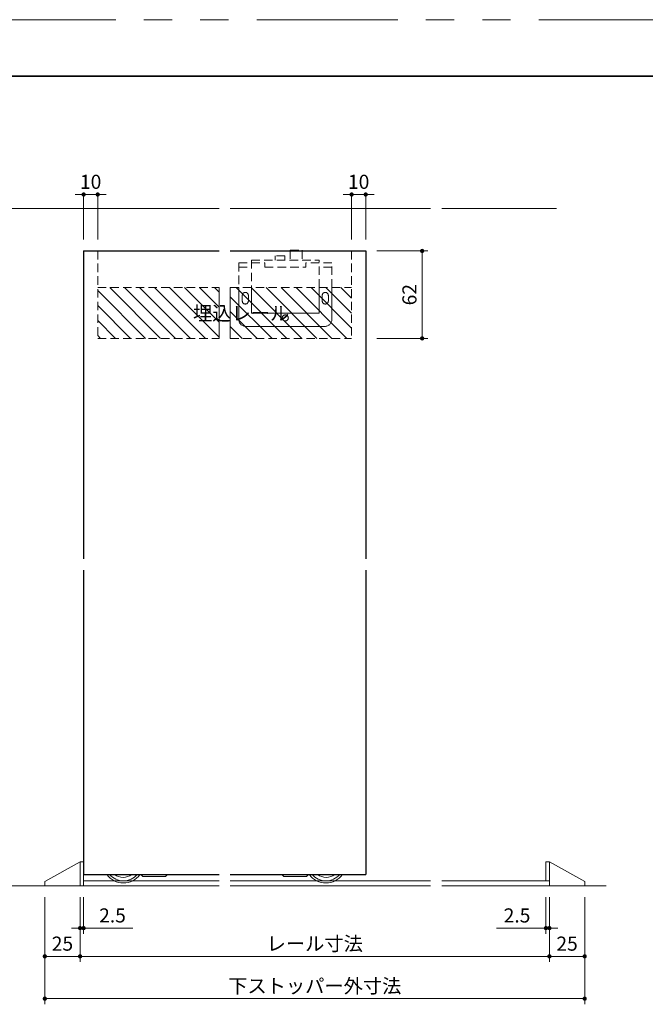
# Model space of a CAD drawing. Extents: x -60839 to -58226, y 2022 to 3236.
# Drawn here: x -60213 to -59770, y 2525 to 3223 of the extents above; entities that cross this region are included whole.
import ezdxf

# ---------------------------------------------------------------- set-up
doc = ezdxf.new("R2010")
doc.units = 0
doc.header["$LTSCALE"] = 80
doc.header["$MEASUREMENT"] = 0
doc.linetypes.add('HIDDEN', pattern=[0.375, 0.25, -0.125])
doc.linetypes.add('PHANTOM', pattern=[2.5, 1.25, -0.25, 0.25, -0.25, 0.25, -0.25])
doc.layers.get('0').update_dxf_attribs({"linetype": 'CONTINUOUS'})
doc.layers.get('DEFPOINTS').update_dxf_attribs({"linetype": 'CONTINUOUS'})
for name, color, linetype, lineweight in [('ハッチング', 6, 'CONTINUOUS', 9), ('図面枠', 7, 'CONTINUOUS', 35), ('寸法線', 3, 'CONTINUOUS', 13), ('点線(水)', 4, 'HIDDEN', 9), ('点線(青)', 4, 'HIDDEN', 9), ('線(水)', 4, 'CONTINUOUS', 9), ('線(白)', 7, 'CONTINUOUS', 30), ('線(黄)', 2, 'CONTINUOUS', 15)]:
    doc.layers.add(name, color=color, linetype=linetype, lineweight=lineweight)
doc.layers.add('陰線', color=4, linetype='PHANTOM', lineweight=9, plot=False)
doc.styles.add('sanwa1', font='romans.shx', dxfattribs={"height": 10, "bigfont": 'extfont2.shx'})
doc.dimstyles.new('sanwa1', dxfattribs={"dimscale": 0.05, "dimtxt": 10, "dimasz": 45, "dimexe": 20, "dimexo": 150, "dimgap": 30, "dimtad": 1, "dimdsep": 46, "dimtxsty": 'sanwa1', "dimblk1": 'DOT', "dimblk2": 'DOT', "dimsah": 1, "dimcen": 0.15, "dimclrd": 256, "dimclre": 256, "dimclrt": 256, "dimadec": 0, "dimazin": 0, "dimtfac": 1, "dimtix": 1, "dimtmove": 0, "dimatfit": 0, "dimldrblk": 'DOT', "dimfxl": 1, "dimtolj": 1, "dimtzin": 0, "dimlwd": 13, "dimlwe": 13, "dimarcsym": 1})

# ---------------------------------------------------------------- blocks, each defined once
blk = doc.blocks.new('_DOT')
at = {"color": 0, "linetype": 'ByBlock'}
blk.add_line((-0.5, 0), (-1, 0), dxfattribs=at)
at = {"color": 0, "linetype": 'ByBlock', "const_width": 0.5}
blk.add_lwpolyline([(-0.25, 0, 1), (0.25, 0, 1)], format="xyb", close=True, dxfattribs=at)
blk = doc.blocks.new('*D101')
at = {"layer": 'DEFPOINTS', "color": 0, "ltscale": 3, "transparency": 16777216}
for p in [(-59967.98, 3058.94), (-59967.98, 2996.94), (-59927.98, 2996.94)]:
    blk.add_point(p, dxfattribs=at)
at = {"layer": '寸法線', "ltscale": 3, "transparency": 16777216}
for p, q in [((-59959.98, 3058.94), (-59923.98, 3058.94)), ((-59927.98, 3055.94), (-59927.98, 2999.94)), ((-59959.98, 2996.94), (-59923.98, 2996.94))]:
    blk.add_line(p, q, dxfattribs=at)
at = {"layer": '寸法線', "ltscale": 3, "transparency": 16777216, "xscale": 3, "yscale": 3, "zscale": 3}
for p, rotation in [((-59927.98, 3058.94), 90), ((-59927.98, 2996.94), 270)]:
    blk.add_blockref('_DOT', p, dxfattribs=dict(at, rotation=rotation))
at = {"layer": '寸法線', "ltscale": 3, "transparency": 16777216, "insert": (-59936.98, 3027.94), "char_height": 10, "attachment_point": 5, "rotation": 90, "style": 'sanwa1', "bg_fill": 3, "box_fill_scale": 1.25, "bg_fill_color": 256, "bg_fill_true_color": 13158600, "bg_fill_transparency": 0}
blk.add_mtext('\\A1;62', dxfattribs=at)
blk = doc.blocks.new('*D121')
at = {"layer": 'DEFPOINTS', "color": 0, "ltscale": 3, "transparency": 16777216}
for p in [(-59977.98, 3058.94), (-59967.98, 3058.94)]:
    blk.add_point(p, dxfattribs=at)
at = {"layer": '寸法線', "ltscale": 3, "transparency": 16777216}
for p, q in [((-59980.98, 3098.94), (-59983.98, 3098.94)), ((-59977.98, 3066.94), (-59977.98, 3102.94)), ((-59977.98, 3098.94), (-59967.98, 3098.94)), ((-59967.98, 3066.94), (-59967.98, 3102.94)), ((-59964.98, 3098.94), (-59961.98, 3098.94))]:
    blk.add_line(p, q, dxfattribs=at)
at = {"layer": '寸法線', "ltscale": 3, "transparency": 16777216, "xscale": 3, "yscale": 3, "zscale": 3}
blk.add_blockref('_DOT', (-59977.98, 3098.94), dxfattribs=at)
at = {"layer": '寸法線', "ltscale": 3, "transparency": 16777216, "xscale": 3, "yscale": 3, "zscale": 3, "rotation": 180}
blk.add_blockref('_DOT', (-59967.98, 3098.94), dxfattribs=at)
at = {"layer": '寸法線', "ltscale": 3, "transparency": 16777216, "insert": (-59972.98, 3107.94), "char_height": 10, "attachment_point": 5, "style": 'sanwa1', "bg_fill": 3, "box_fill_scale": 1.25, "bg_fill_color": 256, "bg_fill_true_color": 13158600, "bg_fill_transparency": 0}
blk.add_mtext('\\A1;10', dxfattribs=at)
at = {"layer": 'DEFPOINTS', "color": 0, "ltscale": 3, "transparency": 16777216}
blk.add_point((-59967.98, 3098.94), dxfattribs=at)
blk = doc.blocks.new('*D122')
at = {"layer": 'DEFPOINTS', "color": 0, "ltscale": 3, "transparency": 16777216}
for p in [(-60167.98, 3058.94), (-60157.98, 3058.94)]:
    blk.add_point(p, dxfattribs=at)
at = {"layer": '寸法線', "ltscale": 3, "transparency": 16777216}
for p, q in [((-60170.98, 3098.94), (-60173.98, 3098.94)), ((-60167.98, 3066.94), (-60167.98, 3102.94)), ((-60167.98, 3098.94), (-60157.98, 3098.94)), ((-60157.98, 3066.94), (-60157.98, 3102.94)), ((-60154.98, 3098.94), (-60151.98, 3098.94))]:
    blk.add_line(p, q, dxfattribs=at)
at = {"layer": '寸法線', "ltscale": 3, "transparency": 16777216, "xscale": 3, "yscale": 3, "zscale": 3}
blk.add_blockref('_DOT', (-60167.98, 3098.94), dxfattribs=at)
at = {"layer": '寸法線', "ltscale": 3, "transparency": 16777216, "xscale": 3, "yscale": 3, "zscale": 3, "rotation": 180}
blk.add_blockref('_DOT', (-60157.98, 3098.94), dxfattribs=at)
at = {"layer": '寸法線', "ltscale": 3, "transparency": 16777216, "insert": (-60162.98, 3107.94), "char_height": 10, "attachment_point": 5, "style": 'sanwa1', "bg_fill": 3, "box_fill_scale": 1.25, "bg_fill_color": 256, "bg_fill_true_color": 13158600, "bg_fill_transparency": 0}
blk.add_mtext('\\A1;10', dxfattribs=at)
at = {"layer": 'DEFPOINTS', "color": 0, "ltscale": 3, "transparency": 16777216}
blk.add_point((-60157.98, 3098.94), dxfattribs=at)
blk = doc.blocks.new('*D127')
at = {"layer": 'DEFPOINTS', "color": 0, "ltscale": 3, "transparency": 16777216}
for p in [(-60170.48, 2608.94), (-59837.73, 2608.94), (-60170.48, 2558.94)]:
    blk.add_point(p, dxfattribs=at)
at = {"layer": '寸法線', "ltscale": 3, "transparency": 16777216}
for p, q in [((-60170.48, 2600.94), (-60170.48, 2554.94)), ((-59837.73, 2600.94), (-59837.73, 2554.94)), ((-59840.73, 2558.94), (-60167.48, 2558.94))]:
    blk.add_line(p, q, dxfattribs=at)
at = {"layer": '寸法線', "ltscale": 3, "transparency": 16777216, "xscale": 3, "yscale": 3, "zscale": 3, "rotation": 180}
blk.add_blockref('_DOT', (-60170.48, 2558.94), dxfattribs=at)
at = {"layer": '寸法線', "ltscale": 3, "transparency": 16777216, "xscale": 3, "yscale": 3, "zscale": 3}
blk.add_blockref('_DOT', (-59837.73, 2558.94), dxfattribs=at)
at = {"layer": '寸法線', "ltscale": 3, "transparency": 16777216, "insert": (-60004.1, 2567.94), "char_height": 10, "attachment_point": 5, "style": 'sanwa1'}
blk.add_mtext('\\A1;{\\C3;レール寸法}', dxfattribs=at)
blk = doc.blocks.new('*D128')
at = {"layer": 'DEFPOINTS', "color": 0, "ltscale": 3, "transparency": 16777216}
for p in [(-59837.73, 2608.94), (-59812.73, 2608.94), (-59837.73, 2558.94)]:
    blk.add_point(p, dxfattribs=at)
at = {"layer": '寸法線', "ltscale": 3, "transparency": 16777216}
for p, q in [((-59837.73, 2600.94), (-59837.73, 2554.94)), ((-59812.73, 2600.94), (-59812.73, 2554.94)), ((-59815.73, 2558.94), (-59834.73, 2558.94))]:
    blk.add_line(p, q, dxfattribs=at)
at = {"layer": '寸法線', "ltscale": 3, "transparency": 16777216, "xscale": 3, "yscale": 3, "zscale": 3, "rotation": 180}
blk.add_blockref('_DOT', (-59837.73, 2558.94), dxfattribs=at)
at = {"layer": '寸法線', "ltscale": 3, "transparency": 16777216, "xscale": 3, "yscale": 3, "zscale": 3}
blk.add_blockref('_DOT', (-59812.73, 2558.94), dxfattribs=at)
at = {"layer": '寸法線', "ltscale": 3, "transparency": 16777216, "insert": (-59825.23, 2567.94), "char_height": 10, "attachment_point": 5, "style": 'sanwa1'}
blk.add_mtext('\\A1;25', dxfattribs=at)
blk = doc.blocks.new('*D129')
at = {"layer": 'DEFPOINTS', "color": 0, "ltscale": 3, "transparency": 16777216}
for p in [(-59840.23, 2608.94), (-59837.73, 2608.94), (-59840.23, 2578.94)]:
    blk.add_point(p, dxfattribs=at)
at = {"layer": '寸法線', "ltscale": 3, "transparency": 16777216}
for p, q in [((-59840.23, 2600.94), (-59840.23, 2574.94)), ((-59837.73, 2600.94), (-59837.73, 2574.94)), ((-59843.23, 2578.94), (-59875.18, 2578.94)), ((-59837.73, 2578.94), (-59840.23, 2578.94)), ((-59834.73, 2578.94), (-59831.73, 2578.94))]:
    blk.add_line(p, q, dxfattribs=at)
at = {"layer": '寸法線', "ltscale": 3, "transparency": 16777216, "xscale": 3, "yscale": 3, "zscale": 3}
blk.add_blockref('_DOT', (-59840.23, 2578.94), dxfattribs=at)
at = {"layer": '寸法線', "ltscale": 3, "transparency": 16777216, "xscale": 3, "yscale": 3, "zscale": 3, "rotation": 180}
blk.add_blockref('_DOT', (-59837.73, 2578.94), dxfattribs=at)
at = {"layer": '寸法線', "ltscale": 3, "transparency": 16777216, "insert": (-59860.71, 2587.94), "char_height": 10, "attachment_point": 5, "style": 'sanwa1'}
blk.add_mtext('\\A1;2.5', dxfattribs=at)
blk = doc.blocks.new('*D130')
at = {"layer": 'DEFPOINTS', "color": 0, "ltscale": 3, "transparency": 16777216}
for p in [(-60170.48, 2608.94), (-60167.98, 2608.94), (-60170.48, 2578.94)]:
    blk.add_point(p, dxfattribs=at)
at = {"layer": '寸法線', "ltscale": 3, "transparency": 16777216}
for p, q in [((-60170.48, 2600.94), (-60170.48, 2574.94)), ((-60167.98, 2600.94), (-60167.98, 2574.94)), ((-60173.48, 2578.94), (-60176.48, 2578.94)), ((-60170.48, 2578.94), (-60167.98, 2578.94)), ((-60164.98, 2578.94), (-60133.03, 2578.94))]:
    blk.add_line(p, q, dxfattribs=at)
at = {"layer": '寸法線', "ltscale": 3, "transparency": 16777216, "xscale": 3, "yscale": 3, "zscale": 3}
blk.add_blockref('_DOT', (-60170.48, 2578.94), dxfattribs=at)
at = {"layer": '寸法線', "ltscale": 3, "transparency": 16777216, "xscale": 3, "yscale": 3, "zscale": 3, "rotation": 180}
blk.add_blockref('_DOT', (-60167.98, 2578.94), dxfattribs=at)
at = {"layer": '寸法線', "ltscale": 3, "transparency": 16777216, "insert": (-60147.5, 2587.94), "char_height": 10, "attachment_point": 5, "style": 'sanwa1'}
blk.add_mtext('\\A1;2.5', dxfattribs=at)
blk = doc.blocks.new('*D131')
at = {"layer": 'DEFPOINTS', "color": 0, "ltscale": 3, "transparency": 16777216}
for p in [(-60195.48, 2608.94), (-60170.48, 2608.94), (-60195.48, 2558.94)]:
    blk.add_point(p, dxfattribs=at)
at = {"layer": '寸法線', "ltscale": 3, "transparency": 16777216}
for p, q in [((-60195.48, 2600.94), (-60195.48, 2554.94)), ((-60170.48, 2600.94), (-60170.48, 2554.94)), ((-60173.48, 2558.94), (-60192.48, 2558.94))]:
    blk.add_line(p, q, dxfattribs=at)
at = {"layer": '寸法線', "ltscale": 3, "transparency": 16777216, "xscale": 3, "yscale": 3, "zscale": 3, "rotation": 180}
blk.add_blockref('_DOT', (-60195.48, 2558.94), dxfattribs=at)
at = {"layer": '寸法線', "ltscale": 3, "transparency": 16777216, "xscale": 3, "yscale": 3, "zscale": 3}
blk.add_blockref('_DOT', (-60170.48, 2558.94), dxfattribs=at)
at = {"layer": '寸法線', "ltscale": 3, "transparency": 16777216, "insert": (-60182.98, 2567.94), "char_height": 10, "attachment_point": 5, "style": 'sanwa1'}
blk.add_mtext('\\A1;25', dxfattribs=at)
blk = doc.blocks.new('*D132')
at = {"layer": 'DEFPOINTS', "color": 0, "ltscale": 3, "transparency": 16777216}
for p in [(-60195.48, 2608.94), (-59812.73, 2608.94), (-60195.48, 2528.94)]:
    blk.add_point(p, dxfattribs=at)
at = {"layer": '寸法線', "ltscale": 3, "transparency": 16777216}
for p, q in [((-60195.48, 2600.94), (-60195.48, 2524.94)), ((-59812.73, 2600.94), (-59812.73, 2524.94)), ((-59815.73, 2528.94), (-60192.48, 2528.94))]:
    blk.add_line(p, q, dxfattribs=at)
at = {"layer": '寸法線', "ltscale": 3, "transparency": 16777216, "xscale": 3, "yscale": 3, "zscale": 3, "rotation": 180}
blk.add_blockref('_DOT', (-60195.48, 2528.94), dxfattribs=at)
at = {"layer": '寸法線', "ltscale": 3, "transparency": 16777216, "xscale": 3, "yscale": 3, "zscale": 3}
blk.add_blockref('_DOT', (-59812.73, 2528.94), dxfattribs=at)
at = {"layer": '寸法線', "ltscale": 3, "transparency": 16777216, "insert": (-60004.1, 2537.94), "char_height": 10, "attachment_point": 5, "style": 'sanwa1'}
blk.add_mtext('\\A1;下ストッパー外寸法', dxfattribs=at)

msp = doc.modelspace()

# ---------------------------------------------------------------- hatches: boundary and pattern name
at = {"layer": 'ハッチング', "ltscale": 3}
h = msp.add_hatch(dxfattribs=at)
h.set_pattern_fill('LINE', color=6, scale=60, angle=135)
h.paths.add_polyline_path([(-60071.979, 3032.9372), (-60157.9779, 3032.9372), (-60157.9779, 2996.9372), (-60071.979, 2996.9372)])
h.paths.add_polyline_path([(-60092.9142, 3007.2529), (-60030.5808, 3007.2529), (-60030.5808, 3022.2529), (-60092.9142, 3022.2529)], flags=9)
h = msp.add_hatch(dxfattribs=at)
h.set_pattern_fill('LINE', color=6, scale=60, angle=135)
h.set_pattern_definition([(135, (-101.233, 9e-13), (-5.3033009, -5.3033009), [])])
h.paths.add_polyline_path([(-59977.9801, 2996.9372), (-59977.9801, 3032.9372), (-60063.979, 3032.9372), (-60063.979, 2996.9372)])

# ---------------------------------------------------------------- linework, layer by layer
at = {"layer": '図面枠'}
msp.add_line((-59185.2415, 3182.8457), (-60785.2415, 3182.8457), dxfattribs=at)
at = {"layer": '点線(水)', "ltscale": 0.3}
for p, q in [((-60157.9779, 3058.9372), (-60157.9779, 2996.9372)), ((-60021.4801, 3059.4372), (-60012.9801, 3059.4372)), ((-60021.4801, 3059.4372), (-60021.4801, 3052.4372)), ((-60012.9801, 3059.4372), (-60012.9801, 3052.4372)), ((-59977.9801, 3058.9372), (-59977.9801, 2996.9372)), ((-60057.9801, 3050.4372), (-60039.4801, 3050.4372)), ((-60057.9801, 3050.4372), (-60057.9801, 3032.9372)), ((-60048.9801, 3052.4372), (-60000.9801, 3052.4372)), ((-60048.9801, 3052.4372), (-60048.9801, 3032.9372)), ((-60039.4801, 3047.4372), (-60039.4801, 3050.4372)), ((-60025.2801, 3055.4372), (-60032.2801, 3055.4372)), ((-60032.2801, 3055.4372), (-60032.2801, 3052.4372)), ((-60025.2801, 3055.4372), (-60025.2801, 3052.4372)), ((-59991.9801, 3050.4372), (-60010.4801, 3050.4372)), ((-60010.4801, 3047.4372), (-60010.4801, 3050.4372)), ((-60000.9801, 3032.9372), (-60000.9801, 3052.4372)), ((-59991.9801, 3032.9372), (-59991.9801, 3050.4372)), ((-60057.9801, 3047.4372), (-60048.9801, 3047.4372)), ((-60039.4801, 3047.4372), (-60010.4801, 3047.4372)), ((-59991.9801, 3047.4372), (-60000.9801, 3047.4372)), ((-60157.9779, 3032.9372), (-60071.979, 3032.9372)), ((-60063.979, 3032.9372), (-59977.9801, 3032.9372)), ((-60157.9779, 2996.9372), (-60071.979, 2996.9372)), ((-60063.979, 2996.9372), (-59977.9801, 2996.9372))]:
    msp.add_line(p, q, dxfattribs=at)
at = {"layer": '点線(青)', "ltscale": 3}
for p, q in [((-60125.9779, 2615.4372), (-60127.4779, 2616.9372)), ((-60125.6939, 2615.4372), (-60125.9779, 2615.4372)), ((-60109.9779, 2615.4372), (-60108.9779, 2616.4372)), ((-60108.9779, 2616.9372), (-60108.9779, 2616.4372)), ((-60026.9801, 2616.9372), (-60026.9801, 2616.4372)), ((-60025.9801, 2615.4372), (-60026.9801, 2616.4372)), ((-60010.2642, 2615.4372), (-60009.9801, 2615.4372)), ((-60009.9801, 2615.4372), (-60008.4801, 2616.9372))]:
    msp.add_line(p, q, dxfattribs=at)
at = {"layer": '線(水)', "ltscale": 3}
for p, q in [((-60170.4779, 2625.9372), (-60195.4779, 2611.9372)), ((-60170.4779, 2625.9372), (-60170.4779, 2608.9372)), ((-60167.9779, 2625.9372), (-60170.4779, 2625.9372)), ((-60167.9779, 2625.9372), (-60167.9779, 2608.9372)), ((-59840.2318, 2625.9372), (-59840.2318, 2612.4372)), ((-59840.2318, 2625.9372), (-59837.7318, 2625.9372)), ((-59837.7318, 2625.9372), (-59837.7318, 2608.9372)), ((-59837.7318, 2625.9372), (-59812.7318, 2611.9372)), ((-60195.4779, 2608.9372), (-60195.4779, 2611.9372)), ((-60195.4779, 2608.9372), (-60195.4779, 2611.9372)), ((-60071.979, 2612.4372), (-60167.9779, 2612.4372)), ((-60109.9779, 2615.4372), (-60125.6939, 2615.4372)), ((-59921.979, 2612.4372), (-60063.979, 2612.4372)), ((-60025.9801, 2615.4372), (-60010.2642, 2615.4372)), ((-59837.7318, 2612.4372), (-59913.979, 2612.4372)), ((-59812.7318, 2608.9372), (-59812.7318, 2611.9372)), ((-59812.7318, 2608.9372), (-59812.7318, 2611.9135))]:
    msp.add_line(p, q, dxfattribs=at)
for centre, radius, start, end in [((-60139.7779, 2625.4372), 14.5, 215.8882976, 270), ((-60139.7779, 2625.4372), 13, 220.832217, 319.167783), ((-60139.9779, 2625.4372), 10.5, 234.0494324, 305.9505676), ((-60139.7779, 2625.4372), 14.5, 270, 324.1117024), ((-59996.1801, 2625.4372), 14.5, 215.8882976, 270), ((-59996.1801, 2625.4372), 13, 220.832217, 319.167783), ((-59995.9801, 2625.4372), 10.5, 234.0494324, 305.9505676), ((-59996.1801, 2625.4372), 14.5, 270, 324.1117024)]:
    msp.add_arc(centre, radius, start, end, dxfattribs=at)
at = {"layer": '線(白)', "ltscale": 3}
for p, q in [((-60167.9779, 3058.9372), (-60071.979, 3058.9372)), ((-60167.9779, 3058.9372), (-60167.9779, 2840.6227)), ((-60063.979, 3058.9372), (-59967.9801, 3058.9372)), ((-60167.9779, 2832.6227), (-60167.9779, 2681.1206)), ((-60167.9779, 2832.6227), (-60167.9779, 2616.9372)), ((-59967.9801, 2832.6227), (-59967.9801, 2616.9372)), ((-60167.9779, 2673.1206), (-60167.9779, 2616.9372)), ((-60167.9779, 2616.9372), (-60071.979, 2616.9372)), ((-60063.979, 2616.9372), (-59967.9801, 2616.9372))]:
    msp.add_line(p, q, dxfattribs=at)
at = {"layer": '線(黄)', "ltscale": 3}
for p, q in [((-60767.4583, 3088.9372), (-60071.979, 3088.9372)), ((-60063.979, 3088.9372), (-59921.979, 3088.9372)), ((-59913.979, 3088.9372), (-59832.6863, 3088.9372)), ((-60767.4583, 2608.9372), (-60071.979, 2608.9372)), ((-60063.979, 2608.9372), (-59921.979, 2608.9372)), ((-59913.979, 2608.9372), (-59797.4895, 2608.9372))]:
    msp.add_line(p, q, dxfattribs=at)
at = {"layer": '陰線'}
msp.add_line((-59145.2415, 3222.8457), (-60825.2415, 3222.8457), dxfattribs=at)
at = {"layer": '陰線', "color": 1}
for p, q in [((-60071.979, 2996.9372), (-60071.979, 3032.9372)), ((-60063.979, 2996.9372), (-60063.979, 3032.9372))]:
    msp.add_line(p, q, dxfattribs=at)
at = {"layer": '陰線', "color": 1, "ltscale": 3}
for p, q in [((-60057.9801, 3032.9372), (-60057.9801, 3010.4372)), ((-60048.9801, 3032.9372), (-60048.9801, 3014.9372)), ((-60000.9801, 3014.9372), (-60000.9801, 3032.9372)), ((-59991.9801, 3010.4372), (-59991.9801, 3032.9372)), ((-60055.4801, 3027.4372), (-60055.4801, 3023.4372)), ((-60051.1801, 3027.4372), (-60051.1801, 3023.4372)), ((-59998.7801, 3027.4372), (-59998.7801, 3023.4372)), ((-59994.4801, 3027.4372), (-59994.4801, 3023.4372)), ((-60048.9801, 3014.9372), (-60000.9801, 3014.9372)), ((-60052.9801, 3005.4372), (-59996.9801, 3005.4372))]:
    msp.add_line(p, q, dxfattribs=at)
msp.add_circle((-60024.9801, 3011.4372), 2.15, dxfattribs=at)
for centre, radius, start, end in [((-60053.3301, 3027.4372), 2.15, 0, 180), ((-59996.6301, 3027.4372), 2.15, 0, 180), ((-60053.3301, 3023.4372), 2.15, 180, 0), ((-59996.6301, 3023.4372), 2.15, 180, 0), ((-60052.9801, 3010.4372), 5, 180, 270), ((-59996.9801, 3010.4372), 5, 270, 0)]:
    msp.add_arc(centre, radius, start, end, dxfattribs=at)

# ---------------------------------------------------------------- texts
at = {"layer": '寸法線', "ltscale": 3, "style": 'sanwa1'}
msp.add_text('埋込レール', height=10, dxfattribs=at).set_placement((-60090.4142, 3009.7529))

# ---------------------------------------------------------------- dimensions: what is measured, and where the dimension line sits
at = {"layer": '寸法線', "ltscale": 3}
for base, p1, p2, override, picture, middle in [((-60195.4779, 2558.9372), (-60170.4779, 2608.9372), (-60195.4779, 2608.9372), {"dimscale": 1, "dimtxt": 8, "dimasz": 3, "dimexe": 4, "dimexo": 8, "dimgap": 4, "dimtmove": 1, "dimlwd": 65535, "dimlwe": 65535}, '*D131', (-60182.9779, 2567.9372)), ((-60170.4779, 2578.9372), (-60167.9779, 2608.9372), (-60170.4779, 2608.9372), {"dimscale": 1, "dimtxt": 8, "dimasz": 3, "dimexe": 4, "dimexo": 8, "dimgap": 4, "dimjust": 1, "dimtix": 0, "dimlwd": 65535, "dimlwe": 65535}, '*D130', (-60147.5018, 2587.9372)), ((-59840.2318, 2578.9372), (-59837.7318, 2608.9372), (-59840.2318, 2608.9372), {"dimscale": 1, "dimtxt": 8, "dimasz": 3, "dimexe": 4, "dimexo": 8, "dimgap": 4, "dimtix": 0, "dimlwd": 65535, "dimlwe": 65535}, '*D129', (-59860.708, 2587.9372)), ((-59837.7318, 2558.9372), (-59812.7318, 2608.9372), (-59837.7318, 2608.9372), {"dimscale": 1, "dimtxt": 8, "dimasz": 3, "dimexe": 4, "dimexo": 8, "dimgap": 4, "dimlwd": 65535, "dimlwe": 65535}, '*D128', (-59825.2318, 2567.9372))]:
    dim = msp.add_linear_dim(base=base, p1=p1, p2=p2, dimstyle='sanwa1', override=override, dxfattribs=at)
    dim.commit()
    dim.dimension.update_dxf_attribs({"geometry": picture, "text_midpoint": middle})
for base, p1, p2, text, override, picture, middle in [((-60195.4779, 2528.9372), (-59812.7318, 2608.9372), (-60195.4779, 2608.9372), '下ストッパー外寸法', {"dimscale": 1, "dimtxt": 8, "dimasz": 3, "dimexe": 4, "dimexo": 8, "dimgap": 4, "dimlwd": 65535, "dimlwe": 65535}, '*D132', (-60004.1049, 2537.9372)), ((-60170.4779, 2558.9372), (-59837.7318, 2608.9372), (-60170.4779, 2608.9372), '{\\C3;レール寸法}', {"dimscale": 1, "dimtxt": 8, "dimasz": 3, "dimexe": 4, "dimexo": 8, "dimgap": 4, "dimtmove": 1, "dimlwd": 65535, "dimlwe": 65535}, '*D127', (-60004.1049, 2567.9372))]:
    dim = msp.add_linear_dim(base=base, p1=p1, p2=p2, text=text, dimstyle='sanwa1', override=override, dxfattribs=at)
    dim.commit()
    dim.dimension.update_dxf_attribs({"geometry": picture, "text_midpoint": middle})

# ---------------------------------------------------------------- next in the draw order: dimensions: what is measured, and where the dimension line sits
dim = msp.add_linear_dim(base=(-60157.9779, 3098.9372), p1=(-60167.9779, 3058.9372), p2=(-60157.9779, 3058.9372), dimstyle='sanwa1', override={"dimscale": 1, "dimtxt": 8, "dimasz": 3, "dimexe": 4, "dimexo": 8, "dimgap": 4, "dimtfill": 1, "dimlwd": 65535, "dimlwe": 65535}, dxfattribs=at)
dim.commit()
dim.dimension.update_dxf_attribs({"geometry": '*D122', "text_midpoint": (-60162.9779, 3107.9372)})
dim = msp.add_linear_dim(base=(-59927.9801, 2996.9372), p1=(-59967.9801, 3058.9372), p2=(-59967.9801, 2996.9372), angle=90, dimstyle='sanwa1', override={"dimscale": 1, "dimtxt": 8, "dimasz": 3, "dimexe": 4, "dimexo": 8, "dimgap": 4, "dimtfill": 1, "dimlwd": 65535, "dimlwe": 65535}, dxfattribs=at)
dim.commit()
dim.dimension.update_dxf_attribs({"geometry": '*D101', "text_midpoint": (-59936.9801, 3027.9372)})

# ---------------------------------------------------------------- next in the draw order: linework, layer by layer
at = {"layer": '線(白)', "ltscale": 3}
msp.add_line((-59967.9801, 3058.9372), (-59967.9801, 2840.6227), dxfattribs=at)

# ---------------------------------------------------------------- next in the draw order: dimensions: what is measured, and where the dimension line sits
at = {"layer": '寸法線', "ltscale": 3}
dim = msp.add_linear_dim(base=(-59967.9801, 3098.9372), p1=(-59977.9801, 3058.9372), p2=(-59967.9801, 3058.9372), dimstyle='sanwa1', override={"dimscale": 1, "dimtxt": 8, "dimasz": 3, "dimexe": 4, "dimexo": 8, "dimgap": 4, "dimtfill": 1, "dimlwd": 65535, "dimlwe": 65535}, dxfattribs=at)
dim.commit()
dim.dimension.update_dxf_attribs({"geometry": '*D121', "text_midpoint": (-59972.9801, 3107.9372)})

doc.saveas('drawing.dxf')
